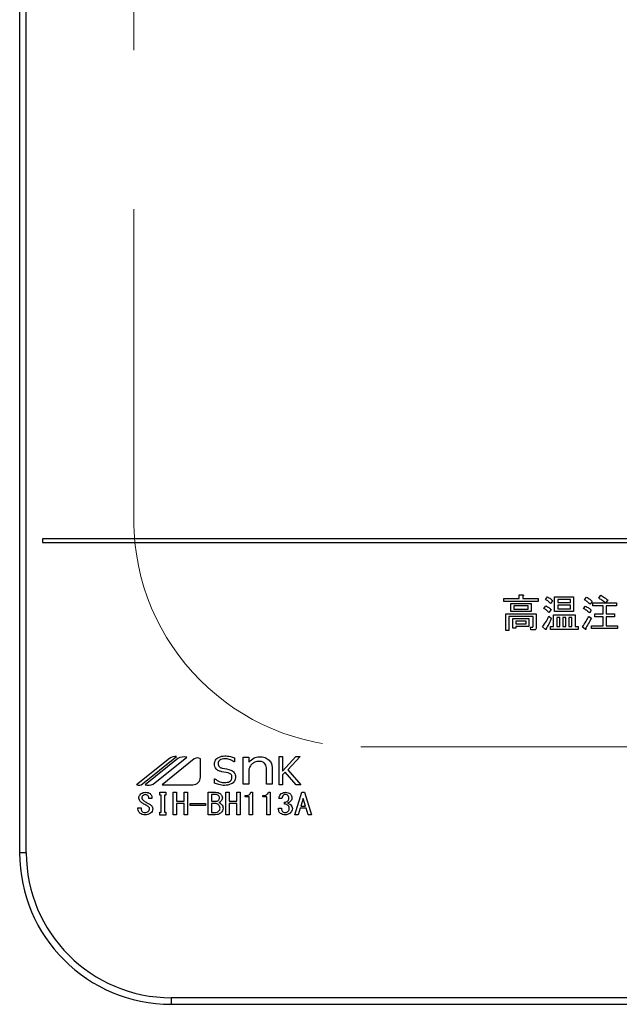
# Model space of a CAD drawing. Units: millimetres. Extents: x -173 to 8699, y -303 to 5608.
# Drawn here: x 3796 to 3875, y 4185 to 4315 of the extents above; entities that cross this region are included whole.
import ezdxf

# ---------------------------------------------------------------- set-up
doc = ezdxf.new("R2010")
doc.units = ezdxf.units.MM
doc.header["$LTSCALE"] = 5
doc.linetypes.add('HIDDEN', pattern=[12.6, 8.4, -4.2])
doc.layers.add('引き箱', color=14, linetype='Continuous', lineweight=9)
doc.layers.add('熱源', color=214, linetype='Continuous', lineweight=9)

# ---------------------------------------------------------------- blocks, each defined once
blk = doc.blocks.new('*G117')
at = {"layer": '熱源', "color": 214, "linetype": 'Continuous', "lineweight": 30}
for p, q in [((3795.8, 4518.39), (3795.8, 4205.39)), ((3796.68, 4205.39), (3796.68, 4518.39)), ((4112.81, 4246.89), (3798.8, 4246.89)), ((3798.8, 4246.89), (3798.8, 4246.39)), ((3798.8, 4246.39), (4112.81, 4246.39)), ((3859.73, 4238.99), (3861.74, 4238.99)), ((3859.73, 4238.6), (3859.73, 4238.99)), ((3861.74, 4239.47), (3862.2, 4239.47)), ((3861.74, 4238.99), (3861.74, 4239.47)), ((3862.22, 4239.31), (3862.22, 4238.99)), ((3862.22, 4238.99), (3864.25, 4238.99)), ((3864.25, 4238.99), (3864.25, 4238.6)), ((3865.2, 4238.86), (3865.47, 4239.19)), ((3866.16, 4238.7), (3865.87, 4238.34)), ((3866.43, 4239.21), (3868.93, 4239.21)), ((3866.43, 4237.29), (3866.43, 4239.21)), ((3866.87, 4238.87), (3866.87, 4238.44)), ((3868.5, 4238.87), (3866.87, 4238.87)), ((3868.5, 4238.44), (3868.5, 4238.87)), ((3868.93, 4239.21), (3868.93, 4237.29)), ((3870.37, 4238.82), (3870.64, 4239.17)), ((3872.26, 4239.03), (3872.52, 4239.41)), ((3873.43, 4238.8), (3873.17, 4238.42)), ((3864.25, 4238.6), (3859.73, 4238.6)), ((3860.64, 4238.34), (3863.32, 4238.34)), ((3860.64, 4237.25), (3860.64, 4238.34)), ((3861.03, 4238), (3861.03, 4237.59)), ((3862.93, 4238), (3861.03, 4238)), ((3861.03, 4237.59), (3862.93, 4237.59)), ((3862.93, 4237.59), (3862.93, 4238)), ((3863.32, 4238.34), (3863.32, 4237.25)), ((3865, 4237.69), (3865.26, 4238.01)), ((3865.95, 4237.53), (3865.65, 4237.16)), ((3866.87, 4238.44), (3868.5, 4238.44)), ((3866.87, 4238.1), (3866.87, 4237.63)), ((3868.5, 4238.1), (3866.87, 4238.1)), ((3866.87, 4237.63), (3868.5, 4237.63)), ((3868.5, 4237.63), (3868.5, 4238.1)), ((3870.25, 4237.69), (3870.49, 4237.99)), ((3871.26, 4237.47), (3871.02, 4237.1)), ((3871.39, 4238.6), (3871.1, 4238.24)), ((3871.47, 4238.42), (3873.13, 4238.42)), ((3871.47, 4238.03), (3871.47, 4238.42)), ((3872.82, 4238.03), (3871.47, 4238.03)), ((3872.82, 4236.96), (3872.82, 4238.03)), ((3873.17, 4238.42), (3874.59, 4238.42)), ((3873.25, 4238.03), (3873.25, 4236.96)), ((3874.59, 4238.03), (3873.25, 4238.03)), ((3874.59, 4238.42), (3874.59, 4238.03)), ((3859.97, 4236.98), (3864.01, 4236.98)), ((3859.97, 4234.77), (3859.97, 4236.98)), ((3860.4, 4236.6), (3860.4, 4234.77)), ((3863.58, 4236.6), (3860.4, 4236.6)), ((3863.32, 4237.25), (3860.64, 4237.25)), ((3860.93, 4236.35), (3863.03, 4236.35)), ((3860.93, 4235.09), (3860.93, 4236.35)), ((3863.03, 4236.35), (3863.03, 4235.31)), ((3863.58, 4235.3), (3863.58, 4236.6)), ((3864.01, 4236.98), (3864.01, 4235.15)), ((3865.65, 4236.65), (3865.99, 4236.39)), ((3866.27, 4236.84), (3869.14, 4236.84)), ((3866.27, 4235.28), (3866.27, 4236.84)), ((3868.93, 4237.29), (3866.43, 4237.29)), ((3867.11, 4236.5), (3866.7, 4236.5)), ((3866.7, 4236.5), (3866.7, 4235.28)), ((3867.11, 4235.28), (3867.11, 4236.5)), ((3867.49, 4236.5), (3867.49, 4235.28)), ((3867.9, 4236.5), (3867.49, 4236.5)), ((3867.9, 4235.28), (3867.9, 4236.5)), ((3868.28, 4236.5), (3868.28, 4235.28)), ((3868.7, 4236.5), (3868.28, 4236.5)), ((3868.7, 4235.28), (3868.7, 4236.5)), ((3869.14, 4236.84), (3869.14, 4235.28)), ((3870.92, 4236.63), (3871.28, 4236.39)), ((3871.75, 4236.96), (3872.82, 4236.96)), ((3871.75, 4236.57), (3871.75, 4236.96)), ((3872.82, 4236.57), (3871.75, 4236.57)), ((3872.82, 4235.4), (3872.82, 4236.57)), ((3873.25, 4236.96), (3874.33, 4236.96)), ((3873.25, 4236.57), (3873.25, 4235.4)), ((3874.33, 4236.57), (3873.25, 4236.57)), ((3874.33, 4236.96), (3874.33, 4236.57)), ((3860.4, 4234.77), (3859.97, 4234.77)), ((3861.31, 4235.09), (3860.93, 4235.09)), ((3861.31, 4236.01), (3861.31, 4235.64)), ((3862.65, 4236.01), (3861.31, 4236.01)), ((3861.31, 4235.64), (3862.65, 4235.64)), ((3863.03, 4235.31), (3861.31, 4235.31)), ((3861.31, 4235.31), (3861.31, 4235.09)), ((3862.65, 4235.64), (3862.65, 4236.01)), ((3863.22, 4235.22), (3863.52, 4235.22)), ((3863.3, 4234.83), (3863.22, 4235.22)), ((3863.68, 4234.83), (3863.3, 4234.83)), ((3865.22, 4234.91), (3864.84, 4235.26)), ((3865.89, 4235.28), (3866.27, 4235.28)), ((3865.89, 4234.89), (3865.89, 4235.28)), ((3869.54, 4234.89), (3865.89, 4234.89)), ((3866.7, 4235.28), (3867.11, 4235.28)), ((3867.49, 4235.28), (3867.9, 4235.28)), ((3868.28, 4235.28), (3868.7, 4235.28)), ((3869.14, 4235.28), (3869.54, 4235.28)), ((3869.54, 4235.28), (3869.54, 4234.89)), ((3870.45, 4234.93), (3870.09, 4235.22)), ((3871.28, 4235.4), (3872.82, 4235.4)), ((3871.28, 4235.01), (3871.28, 4235.4)), ((3874.73, 4235.01), (3871.28, 4235.01)), ((3873.25, 4235.4), (3874.73, 4235.4)), ((3874.73, 4235.4), (3874.73, 4235.01)), ((3815.58, 4217.87), (3811.24, 4214.39)), ((3812.02, 4214.5), (3816.52, 4218.11)), ((3816.68, 4217.86), (3812.36, 4214.39)), ((3813.44, 4214.48), (3817.85, 4218.03)), ((3824.16, 4217.93), (3824.16, 4217.4)), ((3825.32, 4218.02), (3826.07, 4218.02)), ((3825.32, 4214.48), (3825.32, 4218.02)), ((3826.07, 4218.02), (3826.07, 4217.36)), ((3830.04, 4218.1), (3830.51, 4218.1)), ((3830.04, 4214.39), (3830.04, 4218.1)), ((3830.51, 4216.18), (3832.26, 4218.1)), ((3830.51, 4218.1), (3830.51, 4216.18)), ((3832.82, 4218.1), (3831.19, 4216.35)), ((3832.26, 4218.1), (3832.82, 4218.1)), ((3818.85, 4217.8), (3814.6, 4214.39)), ((3819.66, 4215.38), (3819.66, 4217.8)), ((3824.16, 4217.4), (3824.12, 4217.4)), ((3828.39, 4214.48), (3828.39, 4216.6)), ((3829.14, 4216.66), (3829.14, 4214.48)), ((3823.34, 4215.94), (3822.49, 4216.11)), ((3826.07, 4216.44), (3826.07, 4214.48)), ((3830.85, 4216.05), (3830.51, 4215.7)), ((3830.51, 4215.7), (3830.51, 4214.39)), ((3832.31, 4214.39), (3830.85, 4216.05)), ((3831.19, 4216.35), (3832.91, 4214.39)), ((3814.6, 4214.39), (3818.66, 4214.39)), ((3821.52, 4215.19), (3821.56, 4215.19)), ((3821.52, 4214.61), (3821.52, 4215.19)), ((3826.07, 4214.48), (3825.32, 4214.48)), ((3829.14, 4214.48), (3828.39, 4214.48)), ((3830.51, 4214.39), (3830.04, 4214.39)), ((3832.91, 4214.39), (3832.31, 4214.39)), ((3814.3, 4213.39), (3815.11, 4213.39)), ((3814.3, 4213.03), (3814.3, 4213.39)), ((3814.48, 4213.03), (3814.3, 4213.03)), ((3814.48, 4210.75), (3814.48, 4213.03)), ((3814.91, 4213.03), (3814.91, 4210.75)), ((3815.11, 4213.03), (3814.91, 4213.03)), ((3815.11, 4213.39), (3815.11, 4213.03)), ((3816.08, 4213.39), (3816.5, 4213.39)), ((3816.08, 4210.42), (3816.08, 4213.39)), ((3816.5, 4213.39), (3816.5, 4212.2)), ((3817.52, 4212.2), (3817.52, 4213.39)), ((3817.52, 4213.39), (3817.95, 4213.39)), ((3817.95, 4213.39), (3817.95, 4210.42)), ((3820.7, 4213.39), (3821.66, 4213.39)), ((3820.7, 4210.42), (3820.7, 4213.39)), ((3821.13, 4213.1), (3821.13, 4212.2)), ((3821.73, 4213.1), (3821.13, 4213.1)), ((3823.02, 4213.39), (3823.45, 4213.39)), ((3823.02, 4210.42), (3823.02, 4213.39)), ((3823.45, 4213.39), (3823.45, 4212.2)), ((3824.46, 4213.39), (3824.89, 4213.39)), ((3824.46, 4212.2), (3824.46, 4213.39)), ((3824.89, 4213.39), (3824.89, 4210.42)), ((3825.58, 4212.78), (3825.58, 4212.96)), ((3826.11, 4212.78), (3825.58, 4212.78)), ((3826.11, 4210.42), (3826.11, 4212.78)), ((3826.32, 4213.39), (3826.54, 4213.39)), ((3826.54, 4213.39), (3826.54, 4210.42)), ((3827.89, 4212.78), (3827.89, 4212.96)), ((3828.42, 4212.78), (3827.89, 4212.78)), ((3828.42, 4210.42), (3828.42, 4212.78)), ((3828.63, 4213.39), (3828.85, 4213.39)), ((3828.85, 4213.39), (3828.85, 4210.42)), ((3832.14, 4210.42), (3833.05, 4213.39)), ((3833.05, 4213.39), (3833.41, 4213.39)), ((3833.41, 4213.39), (3834.31, 4210.42)), ((3811.42, 4211.35), (3811.84, 4211.35)), ((3811.42, 4211.19), (3811.42, 4211.35)), ((3811.84, 4211.35), (3811.84, 4211.21)), ((3813.27, 4212.57), (3812.85, 4212.57)), ((3816.5, 4212.2), (3817.52, 4212.2)), ((3816.5, 4211.91), (3816.5, 4210.42)), ((3817.52, 4211.91), (3816.5, 4211.91)), ((3817.52, 4210.42), (3817.52, 4211.91)), ((3818.29, 4211.66), (3818.29, 4211.91)), ((3818.29, 4211.91), (3820.35, 4211.91)), ((3820.35, 4211.66), (3818.29, 4211.66)), ((3820.35, 4211.91), (3820.35, 4211.66)), ((3821.13, 4212.2), (3821.67, 4212.2)), ((3821.13, 4211.91), (3821.13, 4210.71)), ((3821.62, 4211.91), (3821.13, 4211.91)), ((3823.45, 4212.2), (3824.46, 4212.2)), ((3823.45, 4211.91), (3823.45, 4210.42)), ((3824.46, 4211.91), (3823.45, 4211.91)), ((3824.46, 4210.42), (3824.46, 4211.91)), ((3830.42, 4212.57), (3830.03, 4212.57)), ((3830.75, 4211.82), (3830.75, 4212.08)), ((3833.21, 4212.58), (3832.92, 4211.58)), ((3832.92, 4211.58), (3833.53, 4211.58)), ((3833.24, 4212.58), (3833.21, 4212.58)), ((3833.53, 4211.58), (3833.24, 4212.58)), ((3814.3, 4210.75), (3814.48, 4210.75)), ((3814.3, 4210.39), (3814.3, 4210.75)), ((3815.11, 4210.39), (3814.3, 4210.39)), ((3814.91, 4210.75), (3815.11, 4210.75)), ((3815.11, 4210.75), (3815.11, 4210.39)), ((3816.5, 4210.42), (3816.08, 4210.42)), ((3817.95, 4210.42), (3817.52, 4210.42)), ((3821.62, 4210.42), (3820.7, 4210.42)), ((3821.13, 4210.71), (3821.55, 4210.71)), ((3823.45, 4210.42), (3823.02, 4210.42)), ((3824.89, 4210.42), (3824.46, 4210.42)), ((3826.54, 4210.42), (3826.11, 4210.42)), ((3828.85, 4210.42), (3828.42, 4210.42)), ((3829.95, 4211.3), (3830.37, 4211.3)), ((3832.58, 4210.42), (3832.14, 4210.42)), ((3832.83, 4211.29), (3832.58, 4210.42)), ((3833.62, 4211.29), (3832.83, 4211.29)), ((3833.88, 4210.42), (3833.62, 4211.29)), ((3834.31, 4210.42), (3833.88, 4210.42)), ((3796.68, 4205.39), (3795.8, 4205.39)), ((3815.8, 4186.26), (3815.8, 4185.39)), ((4095.81, 4186.26), (3815.8, 4186.26)), ((3815.8, 4185.39), (4095.81, 4185.39))]:
    blk.add_line(p, q, dxfattribs=at)
for centre, radius, start, end in [((3816.31, 4216.96), 1.17, 79.9567, 128.7868), ((3817.53, 4216.12), 1.94, 80.3322, 116.0376), ((3819.25, 4217.3), 0.647, 51.2132, 128.7868), ((3818.66, 4215.38), 0.996, 270, 0), ((3811.54, 4215.11), 0.777, 247.8179, 308.7868), ((3812.75, 4216.16), 1.82, 257.4535, 292.051), ((3815.8, 4205.39), 20, 180, 270), ((3815.8, 4205.39), 19.13, 180, 270)]:
    blk.add_arc(centre, radius, start, end, dxfattribs=at)
for points, knots in [([(3862.2, 4239.47), (3862.23, 4239.47), (3862.26, 4239.46), (3862.29, 4239.44), (3862.31, 4239.42), (3862.31, 4239.41), (3862.31, 4239.39), (3862.29, 4239.37), (3862.27, 4239.34), (3862.24, 4239.32), (3862.22, 4239.31)], [0, 0, 0, 0, 0.249678, 0.374414, 0.437639, 0.499533, 0.578572, 0.656984, 0.78015, 1, 1, 1, 1]), ([(3865.87, 4238.34), (3865.76, 4238.45), (3865.56, 4238.66), (3865.31, 4238.8), (3865.2, 4238.86)], [0, 0, 0, 0, 0.559761, 1, 1, 1, 1]), ([(3865.47, 4239.19), (3865.61, 4239.12), (3865.86, 4238.99), (3866.07, 4238.79), (3866.16, 4238.7)], [0, 0, 0, 0, 0.5598873, 1, 1, 1, 1]), ([(3871.1, 4238.24), (3870.97, 4238.36), (3870.75, 4238.57), (3870.49, 4238.75), (3870.37, 4238.82)], [0, 0, 0, 0, 0.55993, 1, 1, 1, 1]), ([(3870.64, 4239.17), (3870.79, 4239.08), (3871.06, 4238.92), (3871.29, 4238.7), (3871.39, 4238.6)], [0, 0, 0, 0, 0.5599049, 1, 1, 1, 1]), ([(3873.13, 4238.42), (3872.97, 4238.54), (3872.69, 4238.76), (3872.39, 4238.94), (3872.26, 4239.03)], [0, 0, 0, 0, 0.560116, 1, 1, 1, 1]), ([(3872.52, 4239.41), (3872.7, 4239.31), (3873.01, 4239.12), (3873.3, 4238.9), (3873.43, 4238.8)], [0, 0, 0, 0, 0.559928, 1, 1, 1, 1]), ([(3865.65, 4237.16), (3865.54, 4237.28), (3865.35, 4237.48), (3865.11, 4237.62), (3865, 4237.69)], [0, 0, 0, 0, 0.5598981, 1, 1, 1, 1]), ([(3865.26, 4238.01), (3865.41, 4237.94), (3865.67, 4237.82), (3865.87, 4237.62), (3865.95, 4237.53)], [0, 0, 0, 0, 0.5588606, 1, 1, 1, 1]), ([(3871.02, 4237.1), (3870.88, 4237.22), (3870.64, 4237.43), (3870.37, 4237.61), (3870.25, 4237.69)], [0, 0, 0, 0, 0.5600078, 1, 1, 1, 1]), ([(3870.49, 4237.99), (3870.65, 4237.91), (3870.92, 4237.75), (3871.16, 4237.55), (3871.26, 4237.47)], [0, 0, 0, 0, 0.559966, 1, 1, 1, 1]), ([(3864.84, 4235.26), (3865.02, 4235.5), (3865.34, 4235.94), (3865.56, 4236.44), (3865.65, 4236.65)], [0, 0, 0, 0, 0.559862, 1, 1, 1, 1]), ([(3865.99, 4236.39), (3865.89, 4236.13), (3865.69, 4235.66), (3865.44, 4235.23), (3865.33, 4235.03)], [0, 0, 0, 0, 0.5600605, 1, 1, 1, 1]), ([(3870.09, 4235.22), (3870.26, 4235.47), (3870.57, 4235.93), (3870.81, 4236.42), (3870.92, 4236.63)], [0, 0, 0, 0, 0.559985, 1, 1, 1, 1]), ([(3871.28, 4236.39), (3871.15, 4236.13), (3870.91, 4235.67), (3870.63, 4235.23), (3870.51, 4235.03)], [0, 0, 0, 0, 0.56, 1, 1, 1, 1]), ([(3863.52, 4235.22), (3863.53, 4235.22), (3863.54, 4235.22), (3863.56, 4235.23), (3863.57, 4235.25), (3863.58, 4235.28), (3863.58, 4235.3)], [0, 0, 0, 0, 0.2492135, 0.3753529, 0.5012138, 1, 1, 1, 1]), ([(3864.01, 4235.15), (3864.01, 4235.11), (3864, 4235.01), (3863.92, 4234.89), (3863.8, 4234.84), (3863.72, 4234.83), (3863.68, 4234.83)], [0, 0, 0, 0, 0.280681, 0.558931, 0.779036, 1, 1, 1, 1]), ([(3865.33, 4235.03), (3865.32, 4235.01), (3865.32, 4234.96), (3865.31, 4234.92), (3865.3, 4234.9), (3865.28, 4234.89), (3865.27, 4234.89), (3865.25, 4234.89), (3865.23, 4234.91), (3865.22, 4234.91)], [0, 0, 0, 0, 0.374823, 0.561849, 0.656343, 0.702943, 0.750028, 0.87491, 1, 1, 1, 1]), ([(3870.51, 4235.03), (3870.52, 4235.01), (3870.54, 4234.98), (3870.54, 4234.95), (3870.54, 4234.93), (3870.54, 4234.92), (3870.53, 4234.91), (3870.52, 4234.9), (3870.49, 4234.91), (3870.47, 4234.92), (3870.45, 4234.93)], [0, 0, 0, 0, 0.314639, 0.452722, 0.508037, 0.56236, 0.609756, 0.656304, 0.751223, 1, 1, 1, 1]), ([(3821.52, 4217.13), (3821.55, 4217.31), (3821.61, 4217.67), (3822.14, 4218.12), (3822.6, 4218.17), (3822.89, 4218.2)], [0, 0, 0, 0, 0.279311, 0.559897, 1, 1, 1, 1]), ([(3822.88, 4217.82), (3822.76, 4217.81), (3822.53, 4217.8), (3822.24, 4217.67), (3822.03, 4217.45), (3822.01, 4217.27), (3821.99, 4217.18)], [0, 0, 0, 0, 0.281041, 0.561099, 0.780719, 1, 1, 1, 1]), ([(3824.12, 4217.4), (3823.91, 4217.53), (3823.53, 4217.78), (3823.08, 4217.81), (3822.88, 4217.82)], [0, 0, 0, 0, 0.559188, 1, 1, 1, 1]), ([(3822.89, 4218.2), (3823.13, 4218.18), (3823.57, 4218.15), (3823.98, 4218), (3824.16, 4217.93)], [0, 0, 0, 0, 0.559696, 1, 1, 1, 1]), ([(3826.07, 4217.36), (3826.28, 4217.59), (3826.65, 4218), (3827.19, 4218.06), (3827.43, 4218.08)], [0, 0, 0, 0, 0.55949, 1, 1, 1, 1]), ([(3827.43, 4218.08), (3827.7, 4218.07), (3828.18, 4218.05), (3828.56, 4217.77), (3828.72, 4217.64)], [0, 0, 0, 0, 0.560744, 1, 1, 1, 1]), ([(3822.49, 4216.11), (3822.35, 4216.14), (3822.07, 4216.21), (3821.73, 4216.45), (3821.55, 4216.79), (3821.53, 4217.01), (3821.52, 4217.13)], [0, 0, 0, 0, 0.2806691, 0.5600688, 0.7797561, 1, 1, 1, 1]), ([(3821.99, 4217.18), (3822, 4217.09), (3822.02, 4216.93), (3822.21, 4216.68), (3822.42, 4216.62), (3822.55, 4216.58)], [0, 0, 0, 0, 0.280394, 0.56013, 1, 1, 1, 1]), ([(3822.55, 4216.58), (3822.93, 4216.52), (3823.42, 4216.45), (3823.94, 4216.19), (3824.15, 4215.99), (3824.28, 4215.72), (3824.29, 4215.52), (3824.3, 4215.43)], [0, 0, 0, 0, 0.500679, 0.625598, 0.750361, 0.875062, 1, 1, 1, 1]), ([(3826.48, 4217.14), (3826.38, 4217.02), (3826.2, 4216.81), (3826.11, 4216.55), (3826.07, 4216.44)], [0, 0, 0, 0, 0.559724, 1, 1, 1, 1]), ([(3827.37, 4217.48), (3827.18, 4217.47), (3826.85, 4217.44), (3826.59, 4217.23), (3826.48, 4217.14)], [0, 0, 0, 0, 0.559661, 1, 1, 1, 1]), ([(3828.12, 4217.23), (3828, 4217.32), (3827.76, 4217.47), (3827.49, 4217.48), (3827.37, 4217.48)], [0, 0, 0, 0, 0.557491, 1, 1, 1, 1]), ([(3828.39, 4216.6), (3828.37, 4216.73), (3828.34, 4216.97), (3828.19, 4217.15), (3828.12, 4217.23)], [0, 0, 0, 0, 0.558828, 1, 1, 1, 1]), ([(3828.72, 4217.64), (3828.86, 4217.48), (3829.09, 4217.19), (3829.12, 4216.82), (3829.14, 4216.66)], [0, 0, 0, 0, 0.559338, 1, 1, 1, 1]), ([(3824.3, 4215.43), (3824.27, 4215.24), (3824.21, 4214.85), (3823.65, 4214.37), (3823.16, 4214.32), (3822.85, 4214.29)], [0, 0, 0, 0, 0.279337, 0.55992, 1, 1, 1, 1]), ([(3822.87, 4214.67), (3823.09, 4214.69), (3823.43, 4214.71), (3823.73, 4214.98), (3823.82, 4215.19), (3823.83, 4215.3), (3823.83, 4215.36)], [0, 0, 0, 0, 0.498654, 0.748536, 0.874207, 1, 1, 1, 1]), ([(3823.83, 4215.36), (3823.83, 4215.44), (3823.82, 4215.59), (3823.65, 4215.84), (3823.46, 4215.9), (3823.34, 4215.94)], [0, 0, 0, 0, 0.281009, 0.559996, 1, 1, 1, 1]), ([(3822.85, 4214.29), (3822.6, 4214.31), (3822.14, 4214.35), (3821.71, 4214.53), (3821.52, 4214.61)], [0, 0, 0, 0, 0.559518, 1, 1, 1, 1]), ([(3821.56, 4215.19), (3821.78, 4215.02), (3822.17, 4214.73), (3822.65, 4214.69), (3822.87, 4214.67)], [0, 0, 0, 0, 0.559524, 1, 1, 1, 1]), ([(3811.53, 4212.61), (3811.53, 4212.67), (3811.53, 4212.8), (3811.62, 4213), (3811.73, 4213.11), (3811.8, 4213.18)], [0, 0, 0, 0, 0.280412, 0.560628, 1, 1, 1, 1]), ([(3811.84, 4212.08), (3811.75, 4212.16), (3811.58, 4212.3), (3811.55, 4212.52), (3811.53, 4212.61)], [0, 0, 0, 0, 0.559106, 1, 1, 1, 1]), ([(3811.8, 4213.18), (3811.9, 4213.25), (3812.09, 4213.37), (3812.3, 4213.38), (3812.4, 4213.39)], [0, 0, 0, 0, 0.559608, 1, 1, 1, 1]), ([(3812.09, 4212.98), (3812.04, 4212.93), (3811.95, 4212.84), (3811.94, 4212.71), (3811.93, 4212.66)], [0, 0, 0, 0, 0.559914, 1, 1, 1, 1]), ([(3811.93, 4212.66), (3811.93, 4212.61), (3811.95, 4212.53), (3812.04, 4212.39), (3812.13, 4212.32), (3812.18, 4212.28)], [0, 0, 0, 0, 0.2792717, 0.5594607, 1, 1, 1, 1]), ([(3812.4, 4213.09), (3812.34, 4213.08), (3812.22, 4213.07), (3812.13, 4213.01), (3812.09, 4212.98)], [0, 0, 0, 0, 0.559811, 1, 1, 1, 1]), ([(3812.4, 4213.39), (3812.52, 4213.39), (3812.75, 4213.38), (3812.93, 4213.26), (3813.01, 4213.21)], [0, 0, 0, 0, 0.560688, 1, 1, 1, 1]), ([(3812.71, 4212.98), (3812.65, 4213.01), (3812.56, 4213.08), (3812.45, 4213.08), (3812.4, 4213.09)], [0, 0, 0, 0, 0.559085, 1, 1, 1, 1]), ([(3812.85, 4212.57), (3812.85, 4212.66), (3812.86, 4212.81), (3812.75, 4212.93), (3812.71, 4212.98)], [0, 0, 0, 0, 0.559482, 1, 1, 1, 1]), ([(3813.01, 4213.21), (3813.06, 4213.16), (3813.16, 4213.07), (3813.26, 4212.84), (3813.26, 4212.67), (3813.27, 4212.57)], [0, 0, 0, 0, 0.280218, 0.560366, 1, 1, 1, 1]), ([(3821.66, 4213.39), (3821.78, 4213.39), (3822.01, 4213.38), (3822.2, 4213.26), (3822.29, 4213.21)], [0, 0, 0, 0, 0.560878, 1, 1, 1, 1]), ([(3822.05, 4212.96), (3822, 4213.01), (3821.9, 4213.08), (3821.78, 4213.1), (3821.73, 4213.1)], [0, 0, 0, 0, 0.560429, 1, 1, 1, 1]), ([(3822.02, 4212.32), (3822.07, 4212.38), (3822.16, 4212.47), (3822.17, 4212.6), (3822.18, 4212.66)], [0, 0, 0, 0, 0.559429, 1, 1, 1, 1]), ([(3822.18, 4212.66), (3822.18, 4212.72), (3822.17, 4212.84), (3822.09, 4212.93), (3822.05, 4212.96)], [0, 0, 0, 0, 0.560107, 1, 1, 1, 1]), ([(3822.29, 4213.21), (3822.37, 4213.12), (3822.53, 4212.97), (3822.55, 4212.75), (3822.56, 4212.66)], [0, 0, 0, 0, 0.5596519, 1, 1, 1, 1]), ([(3822.56, 4212.66), (3822.55, 4212.56), (3822.54, 4212.38), (3822.41, 4212.26), (3822.36, 4212.2)], [0, 0, 0, 0, 0.559669, 1, 1, 1, 1]), ([(3825.58, 4212.96), (3825.76, 4212.97), (3826, 4212.99), (3826.25, 4213.2), (3826.3, 4213.33), (3826.32, 4213.39)], [0, 0, 0, 0, 0.558824, 0.779318, 1, 1, 1, 1]), ([(3827.89, 4212.96), (3828.07, 4212.97), (3828.32, 4212.99), (3828.56, 4213.2), (3828.61, 4213.33), (3828.63, 4213.39)], [0, 0, 0, 0, 0.558824, 0.779318, 1, 1, 1, 1]), ([(3830.03, 4212.57), (3830.05, 4212.71), (3830.08, 4212.95), (3830.26, 4213.13), (3830.33, 4213.21)], [0, 0, 0, 0, 0.5593168, 1, 1, 1, 1]), ([(3830.33, 4213.21), (3830.43, 4213.27), (3830.6, 4213.38), (3830.8, 4213.39), (3830.89, 4213.39)], [0, 0, 0, 0, 0.558604, 1, 1, 1, 1]), ([(3830.62, 4213.02), (3830.56, 4212.95), (3830.45, 4212.82), (3830.43, 4212.64), (3830.42, 4212.57)], [0, 0, 0, 0, 0.557722, 1, 1, 1, 1]), ([(3830.89, 4213.12), (3830.84, 4213.11), (3830.74, 4213.11), (3830.66, 4213.05), (3830.62, 4213.02)], [0, 0, 0, 0, 0.559891, 1, 1, 1, 1]), ([(3830.89, 4213.39), (3831.01, 4213.38), (3831.22, 4213.37), (3831.4, 4213.26), (3831.47, 4213.21)], [0, 0, 0, 0, 0.560312, 1, 1, 1, 1]), ([(3831.17, 4213.02), (3831.12, 4213.05), (3831.04, 4213.11), (3830.94, 4213.11), (3830.89, 4213.12)], [0, 0, 0, 0, 0.558972, 1, 1, 1, 1]), ([(3831.33, 4212.58), (3831.32, 4212.68), (3831.32, 4212.84), (3831.21, 4212.97), (3831.17, 4213.02)], [0, 0, 0, 0, 0.561352, 1, 1, 1, 1]), ([(3831.47, 4213.21), (3831.56, 4213.12), (3831.7, 4212.96), (3831.72, 4212.74), (3831.73, 4212.64)], [0, 0, 0, 0, 0.558563, 1, 1, 1, 1]), ([(3831.73, 4212.64), (3831.72, 4212.54), (3831.71, 4212.35), (3831.58, 4212.22), (3831.53, 4212.16)], [0, 0, 0, 0, 0.560382, 1, 1, 1, 1]), ([(3812.69, 4211.56), (3812.53, 4211.65), (3812.24, 4211.81), (3811.96, 4212), (3811.84, 4212.08)], [0, 0, 0, 0, 0.559996, 1, 1, 1, 1]), ([(3812.18, 4212.28), (3812.32, 4212.18), (3812.56, 4212.01), (3812.83, 4211.88), (3812.94, 4211.82)], [0, 0, 0, 0, 0.559994, 1, 1, 1, 1]), ([(3812.94, 4211.19), (3812.94, 4211.24), (3812.93, 4211.33), (3812.84, 4211.46), (3812.75, 4211.52), (3812.69, 4211.56)], [0, 0, 0, 0, 0.280034, 0.560038, 1, 1, 1, 1]), ([(3812.94, 4211.82), (3813.07, 4211.75), (3813.24, 4211.64), (3813.35, 4211.41), (3813.35, 4211.3), (3813.36, 4211.24)], [0, 0, 0, 0, 0.5577983, 0.7788461, 1, 1, 1, 1]), ([(3822.05, 4211.73), (3821.98, 4211.78), (3821.85, 4211.88), (3821.69, 4211.9), (3821.62, 4211.91)], [0, 0, 0, 0, 0.5604245, 1, 1, 1, 1]), ([(3821.67, 4212.2), (3821.74, 4212.21), (3821.87, 4212.22), (3821.97, 4212.29), (3822.02, 4212.32)], [0, 0, 0, 0, 0.559617, 1, 1, 1, 1]), ([(3822.25, 4211.29), (3822.24, 4211.38), (3822.23, 4211.55), (3822.11, 4211.67), (3822.05, 4211.73)], [0, 0, 0, 0, 0.559345, 1, 1, 1, 1]), ([(3822.36, 4212.2), (3822.31, 4212.16), (3822.23, 4212.09), (3822.13, 4212.05), (3822.09, 4212.03)], [0, 0, 0, 0, 0.560417, 1, 1, 1, 1]), ([(3822.09, 4212.03), (3822.15, 4212), (3822.27, 4211.95), (3822.37, 4211.87), (3822.41, 4211.83)], [0, 0, 0, 0, 0.560075, 1, 1, 1, 1]), ([(3822.41, 4211.83), (3822.49, 4211.75), (3822.63, 4211.59), (3822.64, 4211.38), (3822.65, 4211.29)], [0, 0, 0, 0, 0.558103, 1, 1, 1, 1]), ([(3830.75, 4212.08), (3830.84, 4212.09), (3830.99, 4212.1), (3831.13, 4212.18), (3831.18, 4212.22)], [0, 0, 0, 0, 0.5608125, 1, 1, 1, 1]), ([(3831.18, 4211.71), (3831.11, 4211.75), (3830.97, 4211.83), (3830.82, 4211.82), (3830.75, 4211.82)], [0, 0, 0, 0, 0.557458, 1, 1, 1, 1]), ([(3831.18, 4212.22), (3831.21, 4212.24), (3831.26, 4212.3), (3831.32, 4212.42), (3831.32, 4212.52), (3831.33, 4212.58)], [0, 0, 0, 0, 0.279943, 0.560024, 1, 1, 1, 1]), ([(3831.53, 4212.16), (3831.47, 4212.11), (3831.36, 4212.02), (3831.24, 4211.98), (3831.18, 4211.96)], [0, 0, 0, 0, 0.560222, 1, 1, 1, 1]), ([(3831.18, 4211.96), (3831.26, 4211.94), (3831.39, 4211.9), (3831.5, 4211.82), (3831.54, 4211.79)], [0, 0, 0, 0, 0.560215, 1, 1, 1, 1]), ([(3831.38, 4211.3), (3831.37, 4211.39), (3831.35, 4211.55), (3831.23, 4211.66), (3831.18, 4211.71)], [0, 0, 0, 0, 0.558544, 1, 1, 1, 1]), ([(3831.54, 4211.79), (3831.62, 4211.71), (3831.77, 4211.56), (3831.79, 4211.36), (3831.8, 4211.27)], [0, 0, 0, 0, 0.5594537, 1, 1, 1, 1]), ([(3811.71, 4210.61), (3811.62, 4210.71), (3811.46, 4210.87), (3811.43, 4211.09), (3811.42, 4211.19)], [0, 0, 0, 0, 0.559766, 1, 1, 1, 1]), ([(3812.38, 4210.42), (3812.25, 4210.42), (3812, 4210.43), (3811.8, 4210.56), (3811.71, 4210.61)], [0, 0, 0, 0, 0.560722, 1, 1, 1, 1]), ([(3811.84, 4211.21), (3811.84, 4211.13), (3811.85, 4210.99), (3811.94, 4210.89), (3811.98, 4210.84)], [0, 0, 0, 0, 0.560645, 1, 1, 1, 1]), ([(3811.98, 4210.84), (3812.05, 4210.8), (3812.16, 4210.73), (3812.29, 4210.72), (3812.34, 4210.72)], [0, 0, 0, 0, 0.558844, 1, 1, 1, 1]), ([(3812.34, 4210.72), (3812.43, 4210.72), (3812.59, 4210.73), (3812.72, 4210.81), (3812.78, 4210.84)], [0, 0, 0, 0, 0.5610263, 1, 1, 1, 1]), ([(3813.09, 4210.63), (3812.96, 4210.56), (3812.75, 4210.43), (3812.49, 4210.42), (3812.38, 4210.42)], [0, 0, 0, 0, 0.558193, 1, 1, 1, 1]), ([(3812.78, 4210.84), (3812.83, 4210.9), (3812.93, 4211), (3812.94, 4211.13), (3812.94, 4211.19)], [0, 0, 0, 0, 0.5590023, 1, 1, 1, 1]), ([(3813.36, 4211.24), (3813.34, 4211.11), (3813.32, 4210.87), (3813.16, 4210.7), (3813.09, 4210.63)], [0, 0, 0, 0, 0.5594595, 1, 1, 1, 1]), ([(3821.55, 4210.71), (3821.65, 4210.71), (3821.85, 4210.73), (3822, 4210.84), (3822.07, 4210.89)], [0, 0, 0, 0, 0.559674, 1, 1, 1, 1]), ([(3822.41, 4210.71), (3822.28, 4210.61), (3822.04, 4210.45), (3821.75, 4210.43), (3821.62, 4210.42)], [0, 0, 0, 0, 0.559309, 1, 1, 1, 1]), ([(3822.07, 4210.89), (3822.13, 4210.95), (3822.23, 4211.07), (3822.25, 4211.22), (3822.25, 4211.29)], [0, 0, 0, 0, 0.558728, 1, 1, 1, 1]), ([(3822.65, 4211.29), (3822.64, 4211.16), (3822.63, 4210.94), (3822.48, 4210.78), (3822.41, 4210.71)], [0, 0, 0, 0, 0.560367, 1, 1, 1, 1]), ([(3830.23, 4210.61), (3830.17, 4210.67), (3830.07, 4210.77), (3829.97, 4211.01), (3829.96, 4211.19), (3829.95, 4211.3)], [0, 0, 0, 0, 0.279946, 0.560048, 1, 1, 1, 1]), ([(3830.88, 4210.42), (3830.74, 4210.42), (3830.51, 4210.43), (3830.31, 4210.56), (3830.23, 4210.61)], [0, 0, 0, 0, 0.560579, 1, 1, 1, 1]), ([(3830.37, 4211.3), (3830.37, 4211.2), (3830.37, 4211.01), (3830.48, 4210.87), (3830.53, 4210.81)], [0, 0, 0, 0, 0.561394, 1, 1, 1, 1]), ([(3830.53, 4210.81), (3830.59, 4210.78), (3830.7, 4210.71), (3830.82, 4210.71), (3830.88, 4210.71)], [0, 0, 0, 0, 0.558281, 1, 1, 1, 1]), ([(3830.88, 4210.71), (3830.95, 4210.72), (3831.07, 4210.73), (3831.17, 4210.81), (3831.22, 4210.84)], [0, 0, 0, 0, 0.558733, 1, 1, 1, 1]), ([(3831.51, 4210.63), (3831.4, 4210.56), (3831.21, 4210.43), (3830.98, 4210.42), (3830.88, 4210.42)], [0, 0, 0, 0, 0.558803, 1, 1, 1, 1]), ([(3831.22, 4210.84), (3831.25, 4210.88), (3831.32, 4210.95), (3831.37, 4211.11), (3831.38, 4211.23), (3831.38, 4211.3)], [0, 0, 0, 0, 0.279547, 0.559684, 1, 1, 1, 1]), ([(3831.8, 4211.27), (3831.78, 4211.13), (3831.76, 4210.88), (3831.58, 4210.71), (3831.51, 4210.63)], [0, 0, 0, 0, 0.5592599, 1, 1, 1, 1])]:
    blk.add_open_spline(points, degree=3, knots=knots, dxfattribs=at)
blk = doc.blocks.new('*G119')
at = {"layer": '引き箱', "color": 14, "linetype": 'HIDDEN', "lineweight": 9}
for p, q in [((3810.86, 4479.4), (3810.86, 4249.4)), ((4070.79, 4219.4), (3840.86, 4219.4))]:
    blk.add_line(p, q, dxfattribs=at)
blk.add_arc((3840.86, 4249.4), 30, 180, 270, dxfattribs=at)

msp = doc.modelspace()

# ---------------------------------------------------------------- block references
for name in ['*G117', '*G119']:
    msp.add_blockref(name, (0, 0))

doc.saveas('drawing.dxf')
